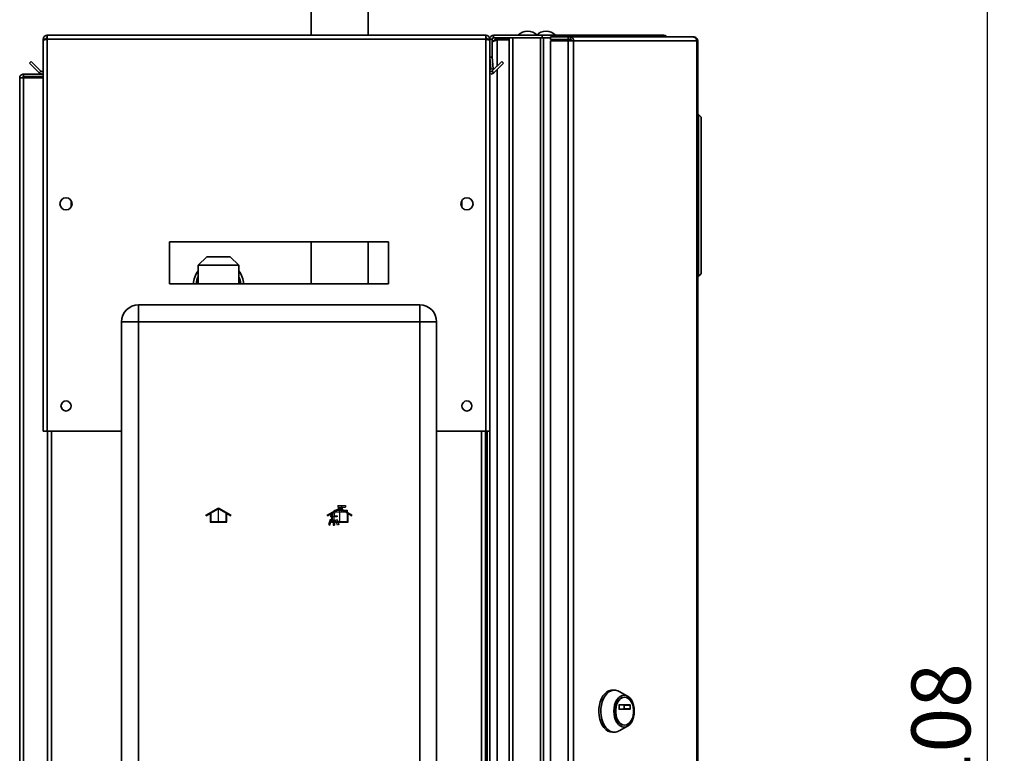
# Paper-space layout 'Blatt1' of a CAD drawing. Units: millimetres. Extents: x 0 to 4200, y 0 to 2970.
# Drawn here: x 2267 to 2852, y 1999 to 2434 of the extents above; entities that cross this region are included whole.
import ezdxf

# ---------------------------------------------------------------- set-up
doc = ezdxf.new("R2010")
doc.units = ezdxf.units.MM
doc.linetypes.add('CENTERX2', pattern=[20.32, 12.7, -2.54, 2.54, -2.54])
doc.layers.add('1', color=7, linetype='Continuous')
doc.styles.add('SLDTEXTSTYLE1', font='TXT', dxfattribs={"width": 0.605})
doc.dimstyles.new('SLDDIMSTYLE0', dxfattribs={"dimtxt": 35, "dimasz": 25, "dimexe": 0, "dimexo": 0.0625, "dimgap": 8.75, "dimtad": 1, "dimdec": 0, "dimrnd": 1e-09, "dimzin": 12, "dimdsep": 46, "dimtxsty": 'SLDTEXTSTYLE1', "dimsah": 1, "dimcen": 0.09, "dimadec": 0, "dimazin": 3, "dimtfac": 1, "dimtdec": 0, "dimtofl": 0, "dimtmove": 0, "dimatfit": 3, "dimfxl": 1, "dimfrac": 2, "dimtolj": 1, "dimtzin": 12, "dimarcsym": 0})

# ---------------------------------------------------------------- blocks, each defined once
blk = doc.blocks.new('_D_1')
at = {"layer": '1', "ltscale": 10}
for p, q in [((2480.61, 2554.05), (2851.94, 2554.05)), ((2841.94, 1445.68), (2841.94, 2554.05)), ((2405.04, 1445.68), (2851.94, 1445.68))]:
    blk.add_line(p, q, dxfattribs=at)
for points in [[(2841.94, 2554.05), (2837.94, 2529.05), (2845.94, 2529.05)], [(2841.94, 1445.68), (2845.94, 1470.68), (2837.94, 1470.68)]]:
    blk.add_solid(points, dxfattribs=at)
at = {"layer": '1', "ltscale": 10, "insert": (2796.82, 1946.39), "char_height": 35, "attachment_point": 1, "rotation": 90, "style": 'SLDTEXTSTYLE1'}
blk.add_mtext('1108', dxfattribs=at)

psp = doc.layouts.new('Blatt1')

# ---------------------------------------------------------------- linework, layer by layer
at = {"color": 7, "linetype": 'Continuous', "lineweight": 35, "ltscale": 10}
for p, q in [((2440.54, 2441.05), (2440.54, 2425.05)), ((2474.34, 2425.05), (2474.34, 2441.05)), ((2281.44, 2422.75), (2282.94, 2422.75)), ((2281.44, 2422.75), (2281.44, 2422.05)), ((2281.44, 2422.05), (2281.44, 2190.05)), ((2282.94, 2422.75), (2282.94, 2422.59)), ((2283.74, 2425.05), (2283.74, 2422.75)), ((2283.74, 2425.05), (2544.14, 2425.05)), ((2283.74, 2422.75), (2283.74, 2190.05)), ((2283.74, 2422.75), (2544.14, 2422.75)), ((2544.14, 2422.75), (2544.14, 2425.05)), ((2544.14, 2190.05), (2544.14, 2422.75)), ((2546.44, 2422.75), (2544.94, 2422.75)), ((2544.94, 2422.59), (2544.94, 2422.75)), ((2546.44, 2412.05), (2546.44, 2422.75)), ((2547.94, 2422.75), (2546.44, 2422.75)), ((2547.94, 2412.05), (2547.94, 2422.75)), ((2548.74, 2425.05), (2577.68, 2425.05)), ((2548.74, 2423.55), (2548.74, 2425.05)), ((2548.74, 2423.55), (2577.68, 2423.55)), ((2550.94, 2423.05), (2550.94, 2423.55)), ((2557.94, 2423.05), (2550.94, 2423.05)), ((2557.94, 2422.35), (2550.94, 2422.35)), ((2557.94, 1626.55), (2557.94, 2423.55)), ((2560.24, 1626.55), (2560.24, 2423.55)), ((2560.24, 2423.55), (2576.65, 2423.55)), ((2576.65, 1626.55), (2576.65, 2423.55)), ((2577.68, 2423.55), (2577.68, 2425.05)), ((2577.68, 2425.05), (2595.4, 2425.05)), ((2577.68, 2423.55), (2578.15, 2423.55)), ((2578.15, 2423.55), (2578.41, 2423.55)), ((2578.41, 1626.55), (2578.41, 2423.55)), ((2578.41, 2423.55), (2582.48, 2423.55)), ((2582.48, 2424.05), (2582.48, 2422.55)), ((2582.48, 2424.05), (2592.97, 2424.05)), ((2582.48, 2422.55), (2592.97, 2422.55)), ((2582.48, 2421.75), (2582.48, 1628.35)), ((2592.97, 2421.75), (2582.48, 2421.75)), ((2592.97, 2422.55), (2592.97, 2424.05)), ((2592.97, 2424.05), (2594.45, 2424.05)), ((2592.97, 2422.55), (2594.45, 2422.55)), ((2592.97, 2421.75), (2592.97, 1628.35)), ((2592.97, 2421.75), (2596.21, 2421.75)), ((2594.45, 2424.05), (2594.45, 2422.55)), ((2594.45, 2424.05), (2667.3, 2424.05)), ((2594.56, 2421.75), (2594.56, 2422.54)), ((2595.4, 2424.05), (2595.4, 2425.05)), ((2595.4, 2425.05), (2649.64, 2425.05)), ((2596.21, 2421.75), (2596.21, 1628.35)), ((2669.4, 2421.75), (2596.21, 2421.75)), ((2667.64, 2424.05), (2667.3, 2424.05)), ((2669.4, 1628.35), (2669.4, 2421.75)), ((2669.94, 2421.75), (2669.4, 2421.75)), ((2669.94, 2421.75), (2669.94, 1628.35)), ((2273.21, 2408.53), (2274.28, 2409.59)), ((2279.01, 2402.73), (2273.21, 2408.53)), ((2280.07, 2403.79), (2274.28, 2409.59)), ((2546.44, 2412.05), (2547.94, 2412.05)), ((2546.44, 2190.05), (2546.44, 2412.05)), ((2547.94, 2411.98), (2546.45, 2411.85)), ((2546.45, 2411.85), (2547.05, 2404.98)), ((2553.6, 2409.59), (2547.81, 2403.79)), ((2547.94, 2411.98), (2548.54, 2405.11)), ((2554.66, 2408.53), (2548.87, 2402.73)), ((2554.66, 2408.53), (2553.6, 2409.59)), ((2280.07, 2403.79), (2279.01, 2402.73)), ((2547.05, 2404.98), (2548.54, 2405.11)), ((2547.81, 2403.79), (2548.87, 2402.73)), ((2267.44, 2399.75), (2269.74, 2399.75)), ((2267.44, 1668.55), (2267.44, 2399.75)), ((2269.74, 2400.55), (2269.74, 2402.05)), ((2269.74, 2402.05), (2281.44, 2402.05)), ((2269.74, 2400.55), (2281.44, 2400.55)), ((2269.74, 1668.55), (2269.74, 2399.75)), ((2281.44, 2399.75), (2269.74, 2399.75)), ((2670.44, 2378.05), (2669.94, 2378.05)), ((2670.44, 2282.05), (2670.44, 2378.05)), ((2671.94, 2376.55), (2670.44, 2378.05)), ((2671.94, 2376.55), (2671.94, 2283.55)), ((2297.94, 2327.04), (2297.94, 2323.06)), ((2529.94, 2323.06), (2529.94, 2327.04)), ((2486.44, 2302.55), (2356.44, 2302.55)), ((2356.44, 2302.55), (2356.44, 2277.55)), ((2440.54, 2302.55), (2440.54, 2277.55)), ((2474.34, 2277.55), (2474.34, 2302.55)), ((2486.44, 2277.55), (2486.44, 2302.55)), ((2378.48, 2293.57), (2373.29, 2288.55)), ((2392.4, 2293.57), (2378.48, 2293.57)), ((2397.59, 2288.55), (2392.4, 2293.57)), ((2373.29, 2288.55), (2373.29, 2277.55)), ((2397.59, 2288.55), (2373.29, 2288.55)), ((2397.59, 2277.55), (2397.59, 2288.55)), ((2670.44, 2282.05), (2669.94, 2282.05)), ((2670.44, 2282.05), (2671.94, 2283.55)), ((2356.44, 2277.55), (2486.44, 2277.55)), ((2337.94, 2255.05), (2337.94, 2265.05)), ((2337.94, 2265.05), (2504.94, 2265.05)), ((2504.94, 2255.05), (2504.94, 2265.05)), ((2337.94, 2255.05), (2327.94, 2255.05)), ((2327.94, 1676.05), (2327.94, 2255.05)), ((2337.94, 2255.05), (2337.94, 1676.05)), ((2504.94, 2255.05), (2337.94, 2255.05)), ((2504.94, 1676.05), (2504.94, 2255.05)), ((2504.94, 2255.05), (2514.94, 2255.05)), ((2514.94, 2255.05), (2514.94, 1676.05)), ((2283.74, 2190.05), (2281.44, 2190.05)), ((2283.74, 2190.05), (2327.94, 2190.05)), ((2283.94, 2190.05), (2283.94, 1740.05)), ((2514.94, 2190.05), (2544.14, 2190.05)), ((2543.94, 1740.05), (2543.94, 2190.05)), ((2546.44, 2190.05), (2544.14, 2190.05)), ((2544.94, 2190.05), (2544.94, 1740.05)), ((2546.44, 2190.05), (2546.44, 1740.05)), ((2620.48, 2036.42), (2619.26, 2036.42)), ((2628.29, 2032.83), (2623.21, 2035.68)), ((2626.53, 2032.17), (2626.23, 2032.17)), ((2623.22, 2025.25), (2623.22, 2027.5)), ((2623.35, 2027.7), (2629.71, 2027.7)), ((2629.71, 2025.05), (2623.35, 2025.05)), ((2626.2, 2025.25), (2626.2, 2027.5)), ((2626.2, 2027.5), (2629.84, 2027.5)), ((2629.84, 2025.25), (2626.2, 2025.25)), ((2629.84, 2027.5), (2629.84, 2025.25)), ((2619.26, 2011.42), (2620.48, 2011.42)), ((2623.21, 2012.16), (2628.29, 2015.02)), ((2626.23, 2015.67), (2626.53, 2015.67))]:
    psp.add_line(p, q, dxfattribs=at)
at = {"color": 1, "linetype": 'Continuous', "lineweight": 35, "ltscale": 10}
for p, q in [((2550.94, 2422.35), (2550.94, 2406.92)), ((2550.94, 2404.8), (2550.94, 1645.31)), ((2286.24, 2190.05), (2286.24, 1740.05)), ((2541.64, 1740.05), (2541.64, 2190.05))]:
    psp.add_line(p, q, dxfattribs=at)
at = {"color": 7, "linetype": 'Continuous', "ltscale": 10}
for p, q in [((2456.39, 2146.05), (2460.89, 2146.05)), ((2456.39, 2146.05), (2456.39, 2145.05)), ((2460.89, 2146.05), (2460.89, 2145.05)), ((2378.19, 2140.45), (2385.44, 2144.63)), ((2378.19, 2139.87), (2380.44, 2141.17)), ((2378.19, 2139.87), (2378.19, 2140.45)), ((2380.44, 2141.17), (2380.44, 2136.05)), ((2380.94, 2141.46), (2385.44, 2144.05)), ((2380.94, 2141.46), (2380.94, 2136.55)), ((2385.44, 2144.63), (2392.69, 2140.45)), ((2385.44, 2144.05), (2389.94, 2141.46)), ((2389.94, 2136.55), (2389.94, 2141.46)), ((2390.44, 2136.05), (2390.44, 2141.17)), ((2390.44, 2141.17), (2392.69, 2139.87)), ((2392.69, 2139.87), (2392.69, 2140.45)), ((2450.19, 2140.45), (2457.44, 2144.63)), ((2450.19, 2139.87), (2452.44, 2141.17)), ((2450.19, 2139.87), (2450.19, 2140.45)), ((2453.39, 2139.95), (2451.89, 2139.95)), ((2451.89, 2139.95), (2451.89, 2139.25)), ((2452.44, 2141.17), (2452.44, 2136.05)), ((2452.94, 2141.46), (2457.44, 2144.05)), ((2452.94, 2141.46), (2452.94, 2136.55)), ((2453.39, 2139.95), (2453.39, 2141.25)), ((2454.39, 2139.95), (2454.39, 2141.25)), ((2454.39, 2139.95), (2455.89, 2139.95)), ((2455.39, 2143.25), (2458.14, 2143.25)), ((2455.39, 2142.25), (2461.89, 2142.25)), ((2455.89, 2139.95), (2455.89, 2139.25)), ((2456.39, 2145.05), (2458.14, 2145.05)), ((2457.44, 2144.63), (2464.69, 2140.45)), ((2457.44, 2144.05), (2461.94, 2141.46)), ((2458.14, 2143.25), (2458.14, 2145.05)), ((2459.14, 2143.25), (2459.14, 2145.05)), ((2459.14, 2145.05), (2460.89, 2145.05)), ((2459.14, 2143.25), (2461.89, 2143.25)), ((2461.89, 2143.25), (2461.89, 2142.25)), ((2461.94, 2136.55), (2461.94, 2141.46)), ((2462.44, 2136.05), (2462.44, 2141.17)), ((2462.44, 2141.17), (2464.69, 2139.87)), ((2464.69, 2139.87), (2464.69, 2140.45)), ((2380.44, 2136.05), (2390.44, 2136.05)), ((2380.94, 2136.55), (2389.94, 2136.55)), ((2451.83, 2137.7), (2450.84, 2134.66)), ((2450.84, 2134.66), (2451.6, 2134.41)), ((2451.6, 2134.41), (2452.59, 2137.45)), ((2452.59, 2137.45), (2451.83, 2137.7)), ((2455.89, 2139.25), (2451.89, 2139.25)), ((2452.44, 2136.05), (2462.44, 2136.05)), ((2452.94, 2136.55), (2461.94, 2136.55)), ((2453.49, 2137.45), (2454.29, 2137.45)), ((2453.49, 2137.45), (2453.49, 2134.25)), ((2453.49, 2134.25), (2454.29, 2134.25)), ((2454.29, 2137.45), (2454.29, 2134.25)), ((2455.19, 2137.45), (2455.95, 2137.7)), ((2456.18, 2134.41), (2455.19, 2137.45)), ((2455.95, 2137.7), (2456.94, 2134.66)), ((2456.94, 2134.66), (2456.18, 2134.41))]:
    psp.add_line(p, q, dxfattribs=at)
at = {"color": 7, "linetype": 'CENTERX2', "ltscale": 10}
for p, q in [((2458.64, 2142.25), (2458.64, 2146.05)), ((2385.44, 2136.05), (2385.44, 2144.05)), ((2457.44, 2136.05), (2457.44, 2144.05)), ((2453.89, 2139.25), (2453.89, 2137.45))]:
    psp.add_line(p, q, dxfattribs=at)
at = {"color": 7, "linetype": 'Continuous', "lineweight": 35, "ltscale": 10, "flags": 128}
for points in [[(2372.24, 2277.55), (2372.59, 2279.61), (2373.29, 2281.64)], [(2397.59, 2281.64), (2398.28, 2279.61), (2398.64, 2277.55)], [(2619.26, 2011.42), (2617.9, 2011.6), (2616.58, 2012.14), (2615.34, 2013.01), (2614.21, 2014.2), (2613.22, 2015.67), (2612.41, 2017.37), (2611.8, 2019.26), (2611.4, 2021.29), (2611.23, 2023.39), (2611.29, 2025.51), (2611.57, 2027.58), (2612.08, 2029.55), (2612.8, 2031.36), (2613.7, 2032.95), (2614.76, 2034.28), (2615.95, 2035.31), (2617.23, 2036.02), (2618.57, 2036.38), (2619.26, 2036.42)], [(2620.48, 2011.42), (2619.12, 2011.6), (2617.8, 2012.14), (2616.56, 2013.01), (2615.43, 2014.2), (2614.45, 2015.67), (2613.64, 2017.37), (2613.03, 2019.26), (2612.63, 2021.29), (2612.45, 2023.39), (2612.51, 2025.51), (2612.8, 2027.58), (2613.31, 2029.55), (2614.02, 2031.36), (2614.92, 2032.95), (2615.98, 2034.28), (2617.17, 2035.31), (2618.46, 2036.02), (2619.8, 2036.38), (2621.16, 2036.38), (2622.51, 2036.02), (2623.21, 2035.68)], [(2626.23, 2014.45), (2625.04, 2014.64), (2623.9, 2015.18), (2622.84, 2016.05), (2621.92, 2017.23), (2621.17, 2018.66), (2620.6, 2020.3), (2620.26, 2022.08), (2620.14, 2023.92), (2620.26, 2025.77), (2620.6, 2027.55), (2621.17, 2029.19), (2621.92, 2030.62), (2622.84, 2031.8), (2623.9, 2032.67), (2625.04, 2033.21), (2626.23, 2033.39), (2627.41, 2033.21), (2628.56, 2032.67), (2629.61, 2031.8), (2630.53, 2030.62), (2631.29, 2029.19), (2631.85, 2027.55), (2632.2, 2025.77), (2632.31, 2023.92), (2632.2, 2022.08), (2631.85, 2020.3), (2631.29, 2018.66), (2630.53, 2017.23), (2629.61, 2016.05), (2628.56, 2015.18), (2627.41, 2014.64), (2626.23, 2014.45)], [(2626.23, 2015.67), (2625.12, 2015.85), (2624.07, 2016.39), (2623.11, 2017.25), (2622.29, 2018.4), (2621.63, 2019.8), (2621.18, 2021.37), (2620.95, 2023.06), (2620.95, 2024.79), (2621.18, 2026.47), (2621.63, 2028.05), (2622.29, 2029.44), (2623.11, 2030.6), (2624.07, 2031.46), (2625.12, 2031.99), (2626.23, 2032.17), (2626.23, 2032.17)], [(2626.53, 2015.67), (2625.43, 2015.85), (2624.38, 2016.39), (2623.42, 2017.25), (2622.59, 2018.4), (2621.94, 2019.8), (2621.49, 2021.37), (2621.26, 2023.06), (2621.26, 2024.79), (2621.49, 2026.47), (2621.94, 2028.05), (2622.59, 2029.44), (2623.42, 2030.6), (2624.38, 2031.46), (2625.43, 2031.99), (2626.53, 2032.17), (2627.64, 2031.99), (2628.69, 2031.46), (2629.65, 2030.6), (2630.47, 2029.44), (2631.13, 2028.05), (2631.58, 2026.47), (2631.81, 2024.79), (2631.81, 2023.06), (2631.58, 2021.37), (2631.13, 2019.8), (2630.47, 2018.4), (2629.65, 2017.25), (2628.69, 2016.39), (2627.64, 2015.85), (2626.53, 2015.67)], [(2623.22, 2027.5), (2623.23, 2027.54), (2623.23, 2027.58), (2623.24, 2027.62), (2623.26, 2027.65), (2623.28, 2027.67), (2623.3, 2027.69), (2623.33, 2027.7), (2623.35, 2027.7)], [(2623.35, 2025.05), (2623.33, 2025.06), (2623.3, 2025.07), (2623.28, 2025.09), (2623.26, 2025.11), (2623.24, 2025.14), (2623.23, 2025.18), (2623.23, 2025.22), (2623.22, 2025.25)], [(2626.2, 2027.5), (2626.2, 2027.54), (2626.19, 2027.58), (2626.18, 2027.62), (2626.17, 2027.65), (2626.15, 2027.67), (2626.13, 2027.69), (2626.1, 2027.7), (2626.08, 2027.7)], [(2626.08, 2025.05), (2626.1, 2025.06), (2626.13, 2025.07), (2626.15, 2025.09), (2626.17, 2025.11), (2626.18, 2025.14), (2626.19, 2025.18), (2626.2, 2025.22), (2626.2, 2025.25)], [(2629.71, 2027.7), (2629.74, 2027.7), (2629.76, 2027.69), (2629.79, 2027.67), (2629.81, 2027.65), (2629.82, 2027.62), (2629.83, 2027.58), (2629.84, 2027.54), (2629.84, 2027.5)], [(2629.84, 2025.25), (2629.84, 2025.22), (2629.83, 2025.18), (2629.82, 2025.14), (2629.81, 2025.11), (2629.79, 2025.09), (2629.76, 2025.07), (2629.74, 2025.06), (2629.71, 2025.05)]]:
    psp.add_lwpolyline(points, dxfattribs=at)
at = {"color": 7, "linetype": 'Continuous', "lineweight": 35, "ltscale": 100}
for centre, radius in [((2294.94, 2325.05), 3.6), ((2532.94, 2325.05), 3.6), ((2294.94, 2205.05), 3), ((2532.94, 2205.05), 3)]:
    psp.add_circle(centre, radius, dxfattribs=at)
for centre, radius, start, end in [((2568.94, 2420.03), 7.52, 41.8853, 138.1147), ((2579.94, 2420.03), 7.52, 41.8853, 138.1147), ((2548.74, 2422.75), 2.3, 90, 180), ((2548.74, 2422.75), 0.8, 90, 180), ((2594.14, 2421.99), 2.09, 353.45913, 81.44831), ((2594.34, 2421.84), 0.725, 353.45913, 81.44831), ((2548.74, 2412.05), 2.3, 180, 185), ((2548.74, 2412.05), 0.8, 180, 185), ((2280.64, 2404.35), 2.3, 225, 290.35441), ((2280.64, 2404.35), 0.8, 225, 0), ((2547.24, 2404.35), 0.8, 180, 315), ((2547.24, 2404.35), 2.3, 249.64559, 315), ((2385.44, 2276.35), 15.05, 143.83384, 175.42671), ((2385.44, 2276.35), 13.3, 155.98404, 174.82399), ((2385.44, 2276.35), 15.05, 4.57329, 36.16616), ((2385.44, 2276.35), 13.3, 5.17601, 24.01596), ((2337.94, 2255.05), 10, 90, 180), ((2504.94, 2255.05), 10, 0, 90), ((2620.4, 2017.09), 5.67, 270.77869, 299.62794)]:
    psp.add_arc(centre, radius, start, end, dxfattribs=at)
at = {"color": 7, "linetype": 'Continuous', "ltscale": 10}
for radius in [2, 1]:
    psp.add_arc((2455.39, 2141.25), radius, 90, 180, dxfattribs=at)
at = {"color": 7, "linetype": 'Continuous', "lineweight": 35, "ltscale": 10}
for points, knots in [([(2283.74, 2425.05), (2283.49, 2425.03), (2282.97, 2424.98), (2282.28, 2424.59), (2281.75, 2423.99), (2281.48, 2423.34), (2281.45, 2422.92), (2281.44, 2422.75)], [0, 0, 0, 0, 0.209052, 0.427821, 0.646592, 0.865364, 1, 1, 1, 1]), ([(2281.44, 2422.05), (2281.46, 2422.1), (2281.51, 2422.2), (2281.91, 2422.35), (2282.5, 2422.5), (2283.15, 2422.64), (2283.58, 2422.72), (2283.74, 2422.75)], [0, 0, 0, 0, 0.209052, 0.427821, 0.646592, 0.865364, 1, 1, 1, 1]), ([(2283.74, 2423.55), (2283.62, 2423.54), (2283.4, 2423.51), (2283.13, 2423.3), (2282.97, 2423.04), (2282.95, 2422.85), (2282.94, 2422.75)], [0, 0, 0, 0, 0.284155, 0.530993, 0.777748, 1, 1, 1, 1]), ([(2546.44, 2422.75), (2546.42, 2423.01), (2546.37, 2423.52), (2545.97, 2424.22), (2545.38, 2424.75), (2544.73, 2425.02), (2544.3, 2425.04), (2544.14, 2425.05)], [0, 0, 0, 0, 0.209052, 0.427821, 0.646592, 0.865364, 1, 1, 1, 1]), ([(2544.94, 2422.75), (2544.92, 2422.87), (2544.89, 2423.1), (2544.69, 2423.36), (2544.43, 2423.52), (2544.23, 2423.54), (2544.14, 2423.55)], [0, 0, 0, 0, 0.284155, 0.530993, 0.777748, 1, 1, 1, 1]), ([(2544.14, 2422.75), (2544.39, 2422.7), (2544.91, 2422.6), (2545.6, 2422.45), (2546.13, 2422.3), (2546.4, 2422.16), (2546.43, 2422.08), (2546.44, 2422.05)], [0, 0, 0, 0, 0.209052, 0.427821, 0.646592, 0.865364, 1, 1, 1, 1]), ([(2547.94, 2421.17), (2548.21, 2421.3), (2548.88, 2421.62), (2549.99, 2422.01), (2550.73, 2422.27), (2550.94, 2422.35)], [0, 0, 0, 0, 0.329779, 0.812074, 1, 1, 1, 1]), ([(2550.94, 2423.05), (2550.65, 2423.02), (2550.02, 2422.96), (2549.22, 2422.42), (2548.71, 2421.87), (2548.64, 2421.51), (2548.64, 2421.48)], [0, 0, 0, 0, 0.293138, 0.629281, 0.965532, 1, 1, 1, 1]), ([(2649.64, 2425.05), (2649.85, 2425.03), (2650.26, 2424.98), (2650.77, 2424.61), (2650.97, 2424.23), (2651.07, 2424.05)], [0, 0, 0, 0, 0.346645, 0.687421, 1, 1, 1, 1]), ([(2651.48, 2424.05), (2651.41, 2424.17), (2651.19, 2424.54), (2650.53, 2424.95), (2649.94, 2425.02), (2649.64, 2425.05)], [0, 0, 0, 0, 0.182574, 0.592116, 1, 1, 1, 1]), ([(2269.74, 2402.05), (2269.43, 2402.02), (2268.82, 2401.95), (2268.05, 2401.39), (2267.53, 2400.63), (2267.47, 2400.04), (2267.44, 2399.75)], [0, 0, 0, 0, 0.254718, 0.50961, 0.764503, 1, 1, 1, 1]), ([(2269.74, 2400.55), (2269.65, 2400.54), (2269.46, 2400.53), (2269.21, 2400.38), (2269.03, 2400.15), (2268.95, 2399.93), (2268.94, 2399.79), (2268.94, 2399.75)], [0, 0, 0, 0, 0.22187, 0.45008, 0.673228, 0.902829, 1, 1, 1, 1])]:
    psp.add_open_spline(points, degree=3, knots=knots, dxfattribs=at)
for points in [[(2667.3, 2424.05), (2667.56, 2424.02), (2668.08, 2423.95), (2668.74, 2423.42), (2669.24, 2422.66), (2669.35, 2422.06), (2669.4, 2421.75)], [(2669.94, 2421.75), (2669.9, 2422.06), (2669.84, 2422.66), (2669.3, 2423.42), (2668.54, 2423.95), (2667.94, 2424.02), (2667.64, 2424.05)]]:
    psp.add_open_spline(points, degree=3, dxfattribs=at)

# ---------------------------------------------------------------- dimensions: what is measured, and where the dimension line sits
at = {"layer": '1', "ltscale": 10}
dim = psp.add_linear_dim(base=(2841.94, 2554.05), p1=(2395.04, 1445.68), p2=(2470.61, 2554.05), angle=90, dimstyle='SLDDIMSTYLE0', dxfattribs=at)
dim.commit()
dim.dimension.update_dxf_attribs({"geometry": '_D_1', "text_midpoint": (2841.94, 1999.87), "dimtype": 160})

doc.saveas('drawing.dxf')
